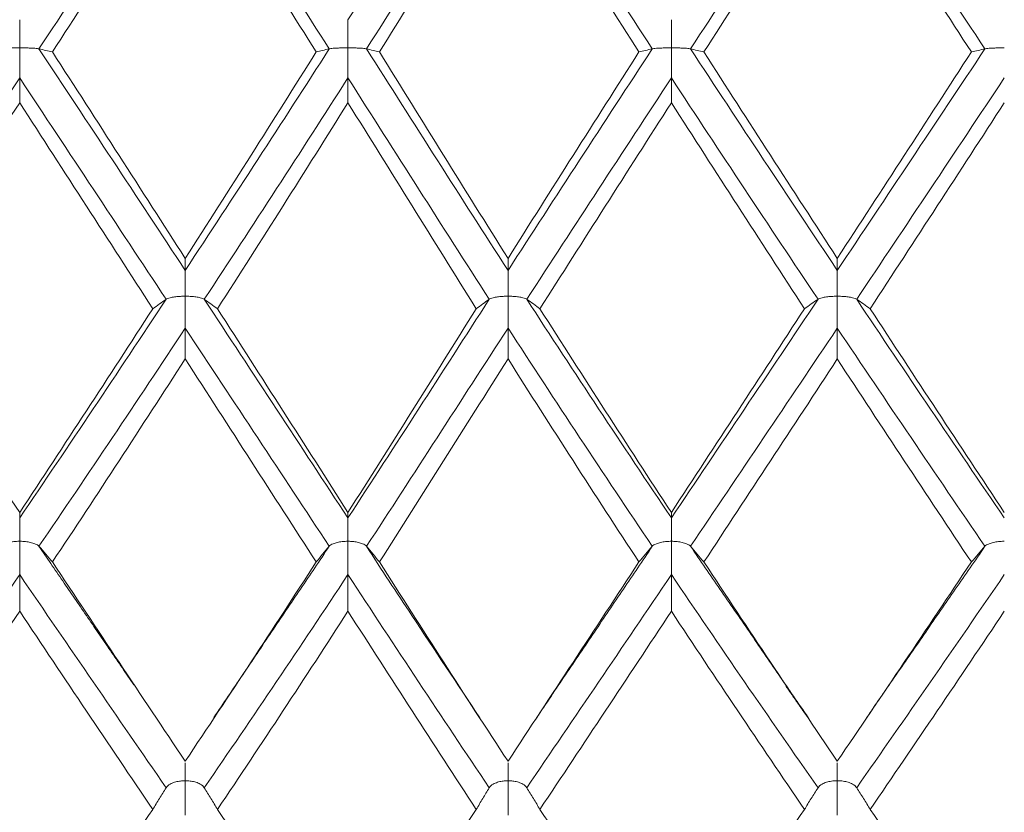
# Model space of a CAD drawing. Units: inches. Extents: x 0.3 to 10.6, y 0.2 to 8.2.
# Drawn here: x 7.1 to 7.3, y 6.5 to 6.7 of the extents above; entities that cross this region are included whole.
import ezdxf

# ---------------------------------------------------------------- set-up
doc = ezdxf.new("R2010")
doc.units = ezdxf.units.IN
doc.header["$MEASUREMENT"] = 0

msp = doc.modelspace()

# ---------------------------------------------------------------- linework, layer by layer
at = {"color": 7, "linetype": 'Continuous', "lineweight": 15}
for points, degree in [([(7.16338, 6.71267), (7.153, 6.69648), (7.14292, 6.68041), (7.13258, 6.66423)], 3), ([(7.09715, 6.70632), (7.08664, 6.69023), (7.07601, 6.67406), (7.0653, 6.65788)], 3), ([(7.12852, 6.65788), (7.11822, 6.67394), (7.10775, 6.69011), (7.09715, 6.70632)], 3), ([(7.16745, 6.70632), (7.15703, 6.69011), (7.14692, 6.67403), (7.13663, 6.65788)], 3), ([(7.19887, 6.65788), (7.18826, 6.67409), (7.17777, 6.69026), (7.16745, 6.70632)], 3), ([(7.23916, 6.70632), (7.22844, 6.69015), (7.21777, 6.67398), (7.2072, 6.65788)], 3), ([(7.27131, 6.65788), (7.26059, 6.67402), (7.24985, 6.6902), (7.23916, 6.70632)], 3), ([(7.09715, 6.7023), (7.0876, 6.68731), (7.07795, 6.67226), (7.06824, 6.6572)], 3), ([(7.12567, 6.6572), (7.11629, 6.67215), (7.10677, 6.68721), (7.09715, 6.7023)], 3), ([(7.16745, 6.7023), (7.15799, 6.6872), (7.14877, 6.67221), (7.13946, 6.6572)], 3), ([(7.19597, 6.6572), (7.18635, 6.67228), (7.17683, 6.68733), (7.16745, 6.7023)], 3), ([(7.23916, 6.7023), (7.22943, 6.68724), (7.21973, 6.67218), (7.21011, 6.6572)], 3), ([(7.26836, 6.6572), (7.25862, 6.67222), (7.24887, 6.68728), (7.23916, 6.7023)], 3), ([(7.09715, 6.60964), (7.08664, 6.6256), (7.07601, 6.64171), (7.0653, 6.65788)], 3), ([(7.09715, 6.61226), (7.0876, 6.62714), (7.07795, 6.64214), (7.06824, 6.6572)], 3), ([(7.12852, 6.65788), (7.11822, 6.64183), (7.10775, 6.62572), (7.09715, 6.60964)], 3), ([(7.12567, 6.6572), (7.11629, 6.64224), (7.10677, 6.62724), (7.09715, 6.61226)], 3), ([(7.16745, 6.60964), (7.15703, 6.62573), (7.14692, 6.64174), (7.13663, 6.65788)], 3), ([(7.16745, 6.61226), (7.15799, 6.62725), (7.14877, 6.64218), (7.13946, 6.6572)], 3), ([(7.19887, 6.65788), (7.18826, 6.64168), (7.17777, 6.62557), (7.16745, 6.60964)], 3), ([(7.19597, 6.6572), (7.18635, 6.64212), (7.17683, 6.62712), (7.16745, 6.61226)], 3), ([(7.23916, 6.60964), (7.22844, 6.62568), (7.21777, 6.64179), (7.2072, 6.65788)], 3), ([(7.23916, 6.61226), (7.22943, 6.62721), (7.21973, 6.64221), (7.21011, 6.6572)], 3), ([(7.27131, 6.65788), (7.26059, 6.64175), (7.24985, 6.62564), (7.23916, 6.60964)], 3), ([(7.26836, 6.6572), (7.25862, 6.64217), (7.24887, 6.62717), (7.23916, 6.61226)], 3), ([(7.0611, 6.65154), (7.05043, 6.63544), (7.03971, 6.61934), (7.02898, 6.60335)], 3), ([(7.0611, 6.64615), (7.0611, 6.64794), (7.0611, 6.64974), (7.0611, 6.65154)], 3), ([(7.093, 6.60335), (7.08246, 6.61929), (7.07181, 6.63538), (7.0611, 6.65154)], 3), ([(7.13258, 6.65154), (7.12232, 6.6355), (7.11187, 6.61941), (7.1013, 6.60335)], 3), ([(7.13258, 6.64615), (7.13258, 6.64794), (7.13258, 6.64974), (7.13258, 6.65154)], 3), ([(7.16338, 6.60335), (7.153, 6.61939), (7.14292, 6.63538), (7.13258, 6.65154)], 3), ([(7.20303, 6.65154), (7.1924, 6.63535), (7.18189, 6.61926), (7.17154, 6.60335)], 3), ([(7.20303, 6.64615), (7.20303, 6.64794), (7.20303, 6.64974), (7.20303, 6.65154)], 3), ([(7.23496, 6.60335), (7.22424, 6.61937), (7.21358, 6.63546), (7.20303, 6.65154)], 3), ([(7.27553, 6.65154), (7.26481, 6.63542), (7.25408, 6.61932), (7.24338, 6.60335)], 3), ([(7.0611, 6.64615), (7.05141, 6.63116), (7.04167, 6.61618), (7.03193, 6.60129)], 3), ([(7.09009, 6.60129), (7.0805, 6.61614), (7.07083, 6.63111), (7.0611, 6.64615)], 3), ([(7.13258, 6.64615), (7.12326, 6.63121), (7.11378, 6.61624), (7.10419, 6.60129)], 3), ([(7.16054, 6.60129), (7.15114, 6.61622), (7.14198, 6.6311), (7.13258, 6.64615)], 3), ([(7.20303, 6.64615), (7.19338, 6.63109), (7.18383, 6.61611), (7.1744, 6.60129)], 3), ([(7.23202, 6.60129), (7.22229, 6.61621), (7.21262, 6.63118), (7.20303, 6.64615)], 3), ([(7.27553, 6.64615), (7.2658, 6.63114), (7.25605, 6.61617), (7.24632, 6.60129)], 3), ([(7.09715, 6.61226), (7.09715, 6.61139), (7.09715, 6.61051), (7.09715, 6.60964)], 3), ([(7.16745, 6.61226), (7.16745, 6.61139), (7.16745, 6.61051), (7.16745, 6.60964)], 3), ([(7.23916, 6.61226), (7.23916, 6.61139), (7.23916, 6.61051), (7.23916, 6.60964)], 3), ([(7.093, 6.60335), (7.08246, 6.58741), (7.07181, 6.57151), (7.0611, 6.55573)], 3), ([(7.13258, 6.55573), (7.12232, 6.57139), (7.11187, 6.58729), (7.1013, 6.60335)], 3), ([(7.16338, 6.60335), (7.153, 6.5873), (7.14292, 6.57151), (7.13258, 6.55573)], 3), ([(7.20303, 6.55573), (7.1924, 6.57153), (7.18189, 6.58743), (7.17154, 6.60335)], 3), ([(7.23496, 6.60335), (7.22424, 6.58732), (7.21358, 6.57143), (7.20303, 6.55573)], 3), ([(7.27553, 6.55573), (7.26481, 6.57147), (7.25408, 6.58737), (7.24338, 6.60335)], 3), ([(7.0611, 6.55692), (7.05141, 6.57158), (7.04167, 6.58639), (7.03193, 6.60129)], 3), ([(7.09009, 6.60129), (7.0805, 6.58644), (7.07083, 6.57163), (7.0611, 6.55692)], 3), ([(7.13258, 6.55692), (7.12326, 6.57153), (7.11378, 6.58634), (7.10419, 6.60129)], 3), ([(7.16054, 6.60129), (7.15114, 6.58636), (7.14198, 6.57164), (7.13258, 6.55692)], 3), ([(7.20303, 6.55692), (7.19338, 6.57165), (7.18383, 6.58646), (7.1744, 6.60129)], 3), ([(7.23202, 6.60129), (7.22229, 6.58637), (7.21262, 6.57156), (7.20303, 6.55692)], 3), ([(7.27553, 6.55692), (7.2658, 6.5716), (7.25605, 6.58641), (7.24632, 6.60129)], 3), ([(7.09715, 6.59706), (7.08664, 6.58115), (7.07601, 6.56529), (7.0653, 6.54955)], 3), ([(7.09715, 6.59035), (7.09715, 6.59259), (7.09715, 6.59483), (7.09715, 6.59706)], 3), ([(7.12852, 6.54955), (7.11822, 6.56517), (7.10775, 6.58103), (7.09715, 6.59706)], 3), ([(7.16745, 6.59706), (7.15703, 6.58103), (7.14692, 6.56526), (7.13663, 6.54955)], 3), ([(7.16745, 6.59035), (7.16745, 6.59259), (7.16745, 6.59483), (7.16745, 6.59706)], 3), ([(7.19887, 6.54955), (7.18826, 6.56531), (7.17777, 6.58118), (7.16745, 6.59706)], 3), ([(7.23916, 6.59706), (7.22844, 6.58107), (7.21777, 6.56521), (7.2072, 6.54955)], 3), ([(7.23916, 6.59035), (7.23916, 6.59259), (7.23916, 6.59483), (7.23916, 6.59706)], 3), ([(7.27131, 6.54955), (7.26059, 6.56525), (7.24985, 6.58112), (7.23916, 6.59706)], 3), ([(7.09715, 6.59035), (7.0876, 6.57555), (7.07795, 6.56079), (7.06824, 6.54614)], 3), ([(7.12567, 6.54614), (7.11629, 6.56069), (7.10677, 6.57545), (7.09715, 6.59035)], 3), ([(7.16745, 6.59035), (7.15799, 6.57544), (7.14877, 6.56075), (7.13946, 6.54614)], 3), ([(7.19597, 6.54614), (7.18635, 6.56081), (7.17683, 6.57557), (7.16745, 6.59035)], 3), ([(7.23916, 6.59035), (7.22943, 6.57548), (7.21973, 6.56072), (7.21011, 6.54614)], 3), ([(7.26836, 6.54614), (7.25862, 6.56076), (7.24887, 6.57552), (7.23916, 6.59035)], 3), ([(7.0611, 6.55692), (7.0611, 6.55653), (7.0611, 6.55613), (7.0611, 6.55573)], 3), ([(7.13258, 6.55692), (7.13258, 6.55653), (7.13258, 6.55613), (7.13258, 6.55573)], 3), ([(7.20303, 6.55692), (7.20303, 6.55653), (7.20303, 6.55613), (7.20303, 6.55573)], 3), ([(7.08597, 6.51935), (7.0653, 6.54955)], 1), ([(7.12852, 6.54955), (7.10338, 6.51225)], 1), ([(7.19887, 6.54955), (7.17366, 6.51221)], 1), ([(7.23282, 6.51224), (7.2072, 6.54955)], 1), ([(7.27131, 6.54955), (7.24553, 6.51222)], 1), ([(7.09715, 6.50275), (7.0876, 6.51701), (7.07795, 6.53149), (7.06824, 6.54614)], 3), ([(7.12567, 6.54614), (7.11629, 6.53159), (7.10677, 6.51711), (7.09715, 6.50275)], 3), ([(7.16745, 6.50275), (7.15799, 6.51712), (7.14877, 6.53154), (7.13946, 6.54614)], 3), ([(7.19597, 6.54614), (7.18635, 6.53147), (7.17683, 6.51699), (7.16745, 6.50275)], 3), ([(7.23916, 6.50275), (7.22943, 6.51707), (7.21973, 6.53156), (7.21011, 6.54614)], 3), ([(7.26836, 6.54614), (7.25862, 6.53152), (7.24887, 6.51704), (7.23916, 6.50275)], 3), ([(7.0611, 6.54339), (7.05043, 6.52775), (7.03971, 6.51226), (7.02898, 6.49699)], 3), ([(7.0611, 6.53541), (7.0611, 6.53807), (7.0611, 6.54073), (7.0611, 6.54339)], 3), ([(7.093, 6.49699), (7.08246, 6.5122), (7.07181, 6.5277), (7.0611, 6.54339)], 3), ([(7.13258, 6.54339), (7.12232, 6.52781), (7.11187, 6.51232), (7.1013, 6.49699)], 3), ([(7.13258, 6.53541), (7.13258, 6.53807), (7.13258, 6.54073), (7.13258, 6.54339)], 3), ([(7.16338, 6.49699), (7.153, 6.5123), (7.14292, 6.52769), (7.13258, 6.54339)], 3), ([(7.20303, 6.54339), (7.1924, 6.52767), (7.18189, 6.51218), (7.17154, 6.49699)], 3), ([(7.20303, 6.53541), (7.20303, 6.53807), (7.20303, 6.54073), (7.20303, 6.54339)], 3), ([(7.23496, 6.49699), (7.22424, 6.51228), (7.21358, 6.52778), (7.20303, 6.54339)], 3), ([(7.27553, 6.54339), (7.26481, 6.52773), (7.25408, 6.51224), (7.24338, 6.49699)], 3), ([(7.0611, 6.53541), (7.05141, 6.52088), (7.04167, 6.50648), (7.03193, 6.49226)], 3), ([(7.09009, 6.49226), (7.0805, 6.50643), (7.07083, 6.52084), (7.0611, 6.53541)], 3), ([(7.13258, 6.53541), (7.12326, 6.52094), (7.11378, 6.50653), (7.10419, 6.49226)], 3), ([(7.16054, 6.49226), (7.15114, 6.50651), (7.14198, 6.52083), (7.13258, 6.53541)], 3), ([(7.20303, 6.53541), (7.19338, 6.52081), (7.18383, 6.50641), (7.1744, 6.49226)], 3), ([(7.23202, 6.49226), (7.22229, 6.5065), (7.21262, 6.5209), (7.20303, 6.53541)], 3), ([(7.27553, 6.53541), (7.2658, 6.52087), (7.25605, 6.50646), (7.24632, 6.49226)], 3), ([(7.22792, 6.5192), (7.23214, 6.51312)], 1), ([(7.0611, 6.45023), (7.05141, 6.46401), (7.04167, 6.47804), (7.03193, 6.49226)], 3), ([(7.09009, 6.49226), (7.0805, 6.47808), (7.07083, 6.46405), (7.0611, 6.45023)], 3), ([(7.13258, 6.45023), (7.12326, 6.46396), (7.11378, 6.47798), (7.10419, 6.49226)], 3), ([(7.16054, 6.49226), (7.15114, 6.478), (7.14198, 6.46406), (7.13258, 6.45023)], 3), ([(7.20303, 6.45023), (7.19338, 6.46407), (7.18383, 6.4781), (7.1744, 6.49226)], 3), ([(7.23202, 6.49226), (7.22229, 6.47801), (7.21262, 6.46399), (7.20303, 6.45023)], 3), ([(7.27553, 6.45023), (7.2658, 6.46402), (7.25605, 6.47805), (7.24632, 6.49226)], 3)]:
    msp.add_open_spline(points, degree=degree, dxfattribs=at)
for points, knots in [([(7.0611, 6.66423), (7.0611, 6.66395), (7.0611, 6.66336), (7.0611, 6.66126), (7.0611, 6.65972), (7.0611, 6.65811)], [0, 0, 0, 0, 0.5, 0.5, 1, 1, 1, 1]), ([(7.13258, 6.66423), (7.13258, 6.66395), (7.13258, 6.66336), (7.13258, 6.66126), (7.13258, 6.65972), (7.13258, 6.65811)], [0, 0, 0, 0, 0.5, 0.5, 1, 1, 1, 1]), ([(7.20303, 6.66423), (7.20303, 6.66395), (7.20303, 6.66336), (7.20303, 6.66126), (7.20303, 6.65972), (7.20303, 6.65811)], [0, 0, 0, 0, 0.5, 0.5, 1, 1, 1, 1]), ([(7.0569, 6.65788), (7.05707, 6.65792), (7.05736, 6.65796), (7.05779, 6.658), (7.05806, 6.65802), (7.05839, 6.65804), (7.05878, 6.65806), (7.05908, 6.65807), (7.05944, 6.65808), (7.05982, 6.65809), (7.0602, 6.6581), (7.06061, 6.6581), (7.06102, 6.65811), (7.06105, 6.65811), (7.06108, 6.65811), (7.0611, 6.65811)], [0, 0, 0, 0, 0.00003232009, 0.00003232009, 0.00003232009, 0.00005252166, 0.00005252166, 0.00005252166, 0.00006852475, 0.00006852475, 0.00006852475, 0.00008413949, 0.00008413949, 0.00008413949, 0.00008519758, 0.00008519758, 0.00008519758, 0.00008519758]), ([(7.0653, 6.65788), (7.06513, 6.65792), (7.06484, 6.65796), (7.06442, 6.658), (7.06415, 6.65802), (7.06382, 6.65804), (7.06343, 6.65806), (7.06312, 6.65807), (7.06277, 6.65808), (7.06239, 6.65809), (7.06201, 6.6581), (7.0616, 6.6581), (7.06119, 6.65811), (7.06116, 6.65811), (7.06113, 6.65811), (7.0611, 6.65811)], [0, 0, 0, 0, 0.00003231938, 0.00003231938, 0.00003231938, 0.00005248575, 0.00005248575, 0.00005248575, 0.00006847494, 0.00006847494, 0.00006847494, 0.00008411098, 0.00008411098, 0.00008411098, 0.00008516907, 0.00008516907, 0.00008516907, 0.00008516907]), ([(7.0611, 6.65154), (7.0611, 6.65192), (7.0611, 6.65261), (7.0611, 6.65489), (7.0611, 6.65649), (7.0611, 6.65811)], [0, 0, 0, 0, 0.5, 0.5, 1, 1, 1, 1]), ([(7.12852, 6.65788), (7.12868, 6.65792), (7.12897, 6.65796), (7.12938, 6.658), (7.12964, 6.65802), (7.12995, 6.65804), (7.13031, 6.65806), (7.13061, 6.65807), (7.13094, 6.65808), (7.13131, 6.65809), (7.13161, 6.6581), (7.13193, 6.6581), (7.13225, 6.6581), (7.13234, 6.6581), (7.13242, 6.65811), (7.1325, 6.65811), (7.13253, 6.65811), (7.13255, 6.65811), (7.13258, 6.65811)], [0, 0, 0, 0, 0.00003230229, 0.00003230229, 0.00003230229, 0.00005180918, 0.00005180918, 0.00005180918, 0.00006733885, 0.00006733885, 0.00006733885, 0.00007974114, 0.00007974114, 0.00007974114, 0.00008280781, 0.00008280781, 0.00008280781, 0.00008384759, 0.00008384759, 0.00008384759, 0.00008384759]), ([(7.13663, 6.65788), (7.13647, 6.65792), (7.13619, 6.65796), (7.13577, 6.658), (7.13552, 6.65802), (7.13521, 6.65804), (7.13485, 6.65806), (7.13456, 6.65807), (7.13422, 6.65808), (7.13386, 6.65809), (7.13356, 6.6581), (7.13324, 6.6581), (7.13292, 6.6581), (7.13283, 6.6581), (7.13275, 6.65811), (7.13266, 6.65811), (7.13264, 6.65811), (7.13261, 6.65811), (7.13258, 6.65811)], [0, 0, 0, 0, 0.0000323, 0.0000323, 0.0000323, 0.00005169186, 0.00005169186, 0.00005169186, 0.00006718389, 0.00006718389, 0.00006718389, 0.00007955901, 0.00007955901, 0.00007955901, 0.00008271539, 0.00008271539, 0.00008271539, 0.00008375517, 0.00008375517, 0.00008375517, 0.00008375517]), ([(7.13258, 6.65154), (7.13258, 6.65192), (7.13258, 6.65261), (7.13258, 6.65489), (7.13258, 6.65649), (7.13258, 6.65811)], [0, 0, 0, 0, 0.5, 0.5, 1, 1, 1, 1]), ([(7.19887, 6.65788), (7.19904, 6.65792), (7.19933, 6.65796), (7.19975, 6.658), (7.20001, 6.65802), (7.20034, 6.65804), (7.20072, 6.65806), (7.20102, 6.65807), (7.20137, 6.65808), (7.20175, 6.65809), (7.20206, 6.6581), (7.2024, 6.6581), (7.20274, 6.6581), (7.20281, 6.6581), (7.20288, 6.65811), (7.20295, 6.65811), (7.20297, 6.65811), (7.203, 6.65811), (7.20303, 6.65811)], [0, 0, 0, 0, 0.00003231396, 0.00003231396, 0.00003231396, 0.00005226799, 0.00005226799, 0.00005226799, 0.00006811004, 0.00006811004, 0.00006811004, 0.00008103847, 0.00008103847, 0.00008103847, 0.00008366229, 0.00008366229, 0.00008366229, 0.00008471538, 0.00008471538, 0.00008471538, 0.00008471538]), ([(7.2072, 6.65788), (7.20702, 6.65792), (7.20674, 6.65796), (7.20631, 6.658), (7.20605, 6.65802), (7.20572, 6.65804), (7.20534, 6.65806), (7.20504, 6.65807), (7.20469, 6.65808), (7.20431, 6.65809), (7.204, 6.6581), (7.20366, 6.6581), (7.20332, 6.6581), (7.20325, 6.6581), (7.20318, 6.65811), (7.20311, 6.65811), (7.20308, 6.65811), (7.20306, 6.65811), (7.20303, 6.65811)], [0, 0, 0, 0, 0.00003231531, 0.00003231531, 0.00003231531, 0.00005233606, 0.00005233606, 0.00005233606, 0.00006820325, 0.00006820325, 0.00006820325, 0.00008114816, 0.00008114816, 0.00008114816, 0.00008371779, 0.00008371779, 0.00008371779, 0.00008477088, 0.00008477088, 0.00008477088, 0.00008477088]), ([(7.20303, 6.65154), (7.20303, 6.65192), (7.20303, 6.65261), (7.20303, 6.65489), (7.20303, 6.65649), (7.20303, 6.65811)], [0, 0, 0, 0, 0.5, 0.5, 1, 1, 1, 1]), ([(7.27131, 6.65788), (7.27149, 6.65792), (7.27178, 6.65796), (7.27221, 6.658), (7.27248, 6.65802), (7.27281, 6.65804), (7.2732, 6.65806), (7.27351, 6.65807), (7.27386, 6.65808), (7.27425, 6.65809), (7.27462, 6.6581), (7.27504, 6.6581), (7.27545, 6.65811), (7.27548, 6.65811), (7.2755, 6.65811), (7.27553, 6.65811)], [0, 0, 0, 0, 0.00003232162, 0.00003232162, 0.00003232162, 0.00005257877, 0.00005257877, 0.00005257877, 0.00006862768, 0.00006862768, 0.00006862768, 0.00008425049, 0.00008425049, 0.00008425049, 0.00008531031, 0.00008531031, 0.00008531031, 0.00008531031]), ([(7.0653, 6.65788), (7.06581, 6.65777), (7.0663, 6.65766), (7.06679, 6.65754), (7.06728, 6.65743), (7.06776, 6.65731), (7.06824, 6.6572)], [0, 0, 0, 0, 0.0000936959, 0.0000936959, 0.0000936959, 0.0001873944, 0.0001873944, 0.0001873944, 0.0001873944]), ([(7.12852, 6.65788), (7.12803, 6.65777), (7.12755, 6.65766), (7.12707, 6.65754), (7.1266, 6.65743), (7.12613, 6.65731), (7.12567, 6.6572)], [0, 0, 0, 0, 0.00009359, 0.00009359, 0.00009359, 0.0001871822, 0.0001871822, 0.0001871822, 0.0001871822]), ([(7.13663, 6.65788), (7.13712, 6.65777), (7.13759, 6.65766), (7.13807, 6.65754), (7.13854, 6.65743), (7.139, 6.65731), (7.13946, 6.6572)], [0, 0, 0, 0, 0.0000935606, 0.0000935606, 0.0000935606, 0.0001871237, 0.0001871237, 0.0001871237, 0.0001871237]), ([(7.19887, 6.65788), (7.19837, 6.65777), (7.19788, 6.65766), (7.1974, 6.65754), (7.19692, 6.65743), (7.19644, 6.65731), (7.19597, 6.6572)], [0, 0, 0, 0, 0.0000936569, 0.0000936569, 0.0000936569, 0.0001873163, 0.0001873163, 0.0001873163, 0.0001873163]), ([(7.2072, 6.65788), (7.20769, 6.65777), (7.20819, 6.65766), (7.20867, 6.65754), (7.20916, 6.65743), (7.20964, 6.65731), (7.21011, 6.6572)], [0, 0, 0, 0, 0.0000936747, 0.0000936747, 0.0000936747, 0.0001873518, 0.0001873518, 0.0001873518, 0.0001873518]), ([(7.27131, 6.65788), (7.27081, 6.65777), (7.27031, 6.65766), (7.26982, 6.65754), (7.26933, 6.65743), (7.26884, 6.65731), (7.26836, 6.6572)], [0, 0, 0, 0, 0.0000937145, 0.0000937145, 0.0000937145, 0.0001874314, 0.0001874314, 0.0001874314, 0.0001874314]), ([(7.09715, 6.60964), (7.09715, 6.60946), (7.09715, 6.60898), (7.09715, 6.60707), (7.09715, 6.60561), (7.09715, 6.60401)], [0, 0, 0, 0, 0.5, 0.5, 1, 1, 1, 1]), ([(7.16745, 6.60964), (7.16745, 6.60946), (7.16745, 6.60898), (7.16745, 6.60707), (7.16745, 6.60561), (7.16745, 6.60401)], [0, 0, 0, 0, 0.5, 0.5, 1, 1, 1, 1]), ([(7.23916, 6.60964), (7.23916, 6.60946), (7.23916, 6.60898), (7.23916, 6.60707), (7.23916, 6.60561), (7.23916, 6.60401)], [0, 0, 0, 0, 0.5, 0.5, 1, 1, 1, 1]), ([(7.093, 6.60335), (7.0925, 6.603), (7.09201, 6.60266), (7.09153, 6.60232), (7.09104, 6.60198), (7.09056, 6.60163), (7.09009, 6.60129)], [0, 0, 0, 0, 0.0000936638, 0.0000936638, 0.0000936638, 0.0001873298, 0.0001873298, 0.0001873298, 0.0001873298]), ([(7.093, 6.60335), (7.09317, 6.60347), (7.09346, 6.60358), (7.09388, 6.60369), (7.09414, 6.60375), (7.09447, 6.60381), (7.09485, 6.60386), (7.09515, 6.60391), (7.0955, 6.60394), (7.09588, 6.60397), (7.09619, 6.60399), (7.09652, 6.604), (7.09686, 6.60401), (7.09693, 6.60401), (7.097, 6.60401), (7.09707, 6.60401), (7.0971, 6.60401), (7.09713, 6.60401), (7.09715, 6.60401)], [0, 0, 0, 0, 0.00003231363, 0.00003231363, 0.00003231363, 0.00005226955, 0.00005226955, 0.00005226955, 0.00006809048, 0.00006809048, 0.00006809048, 0.00008096356, 0.00008096356, 0.00008096356, 0.00008359888, 0.00008359888, 0.00008359888, 0.00008465024, 0.00008465024, 0.00008465024, 0.00008465024]), ([(7.1013, 6.60335), (7.10113, 6.60347), (7.10084, 6.60358), (7.10042, 6.60369), (7.10016, 6.60375), (7.09984, 6.60381), (7.09946, 6.60386), (7.09916, 6.60391), (7.09881, 6.60394), (7.09843, 6.60397), (7.09813, 6.60399), (7.09779, 6.604), (7.09745, 6.60401), (7.09738, 6.60401), (7.09731, 6.60401), (7.09724, 6.60401), (7.09721, 6.60401), (7.09718, 6.60401), (7.09715, 6.60401)], [0, 0, 0, 0, 0.00003231212, 0.00003231212, 0.00003231212, 0.00005219337, 0.00005219337, 0.00005219337, 0.00006798664, 0.00006798664, 0.00006798664, 0.00008084138, 0.00008084138, 0.00008084138, 0.00008353704, 0.00008353704, 0.00008353704, 0.00008458839, 0.00008458839, 0.00008458839, 0.00008458839]), ([(7.09715, 6.59706), (7.09715, 6.59753), (7.09715, 6.59833), (7.09715, 6.60076), (7.09715, 6.60241), (7.09715, 6.60401)], [0, 0, 0, 0, 0.5, 0.5, 1, 1, 1, 1]), ([(7.1013, 6.60335), (7.10179, 6.603), (7.10228, 6.60266), (7.10276, 6.60232), (7.10325, 6.60198), (7.10372, 6.60163), (7.10419, 6.60129)], [0, 0, 0, 0, 0.0000936439, 0.0000936439, 0.0000936439, 0.0001872904, 0.0001872904, 0.0001872904, 0.0001872904]), ([(7.16338, 6.60335), (7.16289, 6.603), (7.16241, 6.60266), (7.16194, 6.60232), (7.16146, 6.60198), (7.161, 6.60163), (7.16054, 6.60129)], [0, 0, 0, 0, 0.0000935797, 0.0000935797, 0.0000935797, 0.0001871618, 0.0001871618, 0.0001871618, 0.0001871618]), ([(7.16338, 6.60335), (7.16354, 6.60347), (7.16383, 6.60358), (7.16424, 6.60369), (7.1645, 6.60375), (7.16481, 6.60381), (7.16517, 6.60386), (7.16547, 6.6039), (7.16581, 6.60394), (7.16618, 6.60396), (7.16647, 6.60399), (7.1668, 6.604), (7.16712, 6.604), (7.16721, 6.60401), (7.16729, 6.60401), (7.16737, 6.60401), (7.1674, 6.60401), (7.16742, 6.60401), (7.16745, 6.60401)], [0, 0, 0, 0, 0.00003230281, 0.00003230281, 0.00003230281, 0.00005180993, 0.00005180993, 0.00005180993, 0.00006736858, 0.00006736858, 0.00006736858, 0.0000798539, 0.0000798539, 0.0000798539, 0.00008290534, 0.00008290534, 0.00008290534, 0.00008394782, 0.00008394782, 0.00008394782, 0.00008394782]), ([(7.17154, 6.60335), (7.17137, 6.60347), (7.17109, 6.60358), (7.17067, 6.60369), (7.17041, 6.60375), (7.1701, 6.60381), (7.16973, 6.60386), (7.16943, 6.6039), (7.16909, 6.60394), (7.16872, 6.60396), (7.16842, 6.60399), (7.1681, 6.604), (7.16777, 6.604), (7.16769, 6.60401), (7.16761, 6.60401), (7.16753, 6.60401), (7.16751, 6.60401), (7.16748, 6.60401), (7.16745, 6.60401)], [0, 0, 0, 0, 0.00003230495, 0.00003230495, 0.00003230495, 0.00005191893, 0.00005191893, 0.00005191893, 0.00006751363, 0.00006751363, 0.00006751363, 0.00008002443, 0.00008002443, 0.00008002443, 0.00008299181, 0.00008299181, 0.00008299181, 0.0000840343, 0.0000840343, 0.0000840343, 0.0000840343]), ([(7.16745, 6.59706), (7.16745, 6.59753), (7.16745, 6.59833), (7.16745, 6.60076), (7.16745, 6.60241), (7.16745, 6.60401)], [0, 0, 0, 0, 0.5, 0.5, 1, 1, 1, 1]), ([(7.17154, 6.60335), (7.17203, 6.603), (7.17251, 6.60266), (7.17299, 6.60232), (7.17346, 6.60198), (7.17393, 6.60163), (7.1744, 6.60129)], [0, 0, 0, 0, 0.0000936072, 0.0000936072, 0.0000936072, 0.0001872166, 0.0001872166, 0.0001872166, 0.0001872166]), ([(7.23496, 6.60335), (7.23445, 6.603), (7.23396, 6.60266), (7.23347, 6.60232), (7.23298, 6.60198), (7.2325, 6.60163), (7.23202, 6.60129)], [0, 0, 0, 0, 0.0000937024, 0.0000937024, 0.0000937024, 0.0001874073, 0.0001874073, 0.0001874073, 0.0001874073]), ([(7.23496, 6.60335), (7.23513, 6.60347), (7.23542, 6.60358), (7.23585, 6.60369), (7.23612, 6.60375), (7.23644, 6.60381), (7.23683, 6.60387), (7.23714, 6.60391), (7.2375, 6.60394), (7.23788, 6.60397), (7.23826, 6.60399), (7.23867, 6.60401), (7.23908, 6.60401), (7.23911, 6.60401), (7.23914, 6.60401), (7.23916, 6.60401)], [0, 0, 0, 0, 0.00003232025, 0.00003232025, 0.00003232025, 0.0000525205, 0.0000525205, 0.0000525205, 0.00006853352, 0.00006853352, 0.00006853352, 0.00008416765, 0.00008416765, 0.00008416765, 0.0000852265, 0.0000852265, 0.0000852265, 0.0000852265]), ([(7.24338, 6.60335), (7.2432, 6.60347), (7.24291, 6.60358), (7.24248, 6.60369), (7.24221, 6.60375), (7.24189, 6.60381), (7.2415, 6.60387), (7.24119, 6.60391), (7.24083, 6.60394), (7.24045, 6.60397), (7.24007, 6.60399), (7.23966, 6.60401), (7.23925, 6.60401), (7.23922, 6.60401), (7.23919, 6.60401), (7.23916, 6.60401)], [0, 0, 0, 0, 0.0000323208, 0.0000323208, 0.0000323208, 0.00005254841, 0.00005254841, 0.00005254841, 0.00006857231, 0.00006857231, 0.00006857231, 0.00008418985, 0.00008418985, 0.00008418985, 0.00008524871, 0.00008524871, 0.00008524871, 0.00008524871]), ([(7.23916, 6.59706), (7.23916, 6.59753), (7.23916, 6.59833), (7.23916, 6.60076), (7.23916, 6.60241), (7.23916, 6.60401)], [0, 0, 0, 0, 0.5, 0.5, 1, 1, 1, 1]), ([(7.24338, 6.60335), (7.24388, 6.603), (7.24438, 6.60266), (7.24487, 6.60232), (7.24536, 6.60198), (7.24584, 6.60163), (7.24632, 6.60129)], [0, 0, 0, 0, 0.0000937098, 0.0000937098, 0.0000937098, 0.0001874221, 0.0001874221, 0.0001874221, 0.0001874221]), ([(7.0611, 6.55573), (7.0611, 6.55565), (7.0611, 6.55529), (7.0611, 6.55359), (7.0611, 6.55222), (7.0611, 6.55065)], [0, 0, 0, 0, 0.5, 0.5, 1, 1, 1, 1]), ([(7.13258, 6.55573), (7.13258, 6.55565), (7.13258, 6.55529), (7.13258, 6.55359), (7.13258, 6.55222), (7.13258, 6.55065)], [0, 0, 0, 0, 0.5, 0.5, 1, 1, 1, 1]), ([(7.20303, 6.55573), (7.20303, 6.55565), (7.20303, 6.55529), (7.20303, 6.55359), (7.20303, 6.55222), (7.20303, 6.55065)], [0, 0, 0, 0, 0.5, 0.5, 1, 1, 1, 1]), ([(7.0569, 6.54955), (7.05707, 6.54975), (7.05736, 6.54994), (7.05779, 6.55011), (7.05806, 6.55022), (7.05839, 6.55032), (7.05878, 6.55041), (7.05908, 6.55048), (7.05944, 6.55054), (7.05982, 6.55058), (7.0602, 6.55062), (7.06061, 6.55064), (7.06102, 6.55065), (7.06105, 6.55065), (7.06108, 6.55065), (7.0611, 6.55065)], [0, 0, 0, 0, 0.00003232009, 0.00003232009, 0.00003232009, 0.00005252166, 0.00005252166, 0.00005252166, 0.00006852475, 0.00006852475, 0.00006852475, 0.00008413949, 0.00008413949, 0.00008413949, 0.00008519758, 0.00008519758, 0.00008519758, 0.00008519758]), ([(7.0653, 6.54955), (7.06513, 6.54975), (7.06484, 6.54994), (7.06442, 6.55011), (7.06415, 6.55022), (7.06382, 6.55032), (7.06343, 6.55041), (7.06312, 6.55048), (7.06277, 6.55054), (7.06239, 6.55058), (7.06201, 6.55062), (7.0616, 6.55064), (7.06119, 6.55065), (7.06116, 6.55065), (7.06113, 6.55065), (7.0611, 6.55065)], [0, 0, 0, 0, 0.00003231938, 0.00003231938, 0.00003231938, 0.00005248575, 0.00005248575, 0.00005248575, 0.00006847494, 0.00006847494, 0.00006847494, 0.00008411098, 0.00008411098, 0.00008411098, 0.00008516907, 0.00008516907, 0.00008516907, 0.00008516907]), ([(7.0611, 6.54339), (7.0611, 6.54394), (7.0611, 6.54484), (7.0611, 6.5474), (7.0611, 6.54908), (7.0611, 6.55065)], [0, 0, 0, 0, 0.5, 0.5, 1, 1, 1, 1]), ([(7.0653, 6.54955), (7.06581, 6.54898), (7.0663, 6.54842), (7.06679, 6.54785), (7.06728, 6.54728), (7.06776, 6.54671), (7.06824, 6.54614)], [0, 0, 0, 0, 0.0000936959, 0.0000936959, 0.0000936959, 0.0001873944, 0.0001873944, 0.0001873944, 0.0001873944]), ([(7.12852, 6.54955), (7.12803, 6.54898), (7.12755, 6.54842), (7.12707, 6.54785), (7.1266, 6.54728), (7.12613, 6.54671), (7.12567, 6.54614)], [0, 0, 0, 0, 0.00009359, 0.00009359, 0.00009359, 0.0001871822, 0.0001871822, 0.0001871822, 0.0001871822]), ([(7.12852, 6.54955), (7.12868, 6.54975), (7.12897, 6.54994), (7.12938, 6.55012), (7.12964, 6.55022), (7.12995, 6.55032), (7.13031, 6.55041), (7.13061, 6.55047), (7.13094, 6.55053), (7.13131, 6.55057), (7.13161, 6.55061), (7.13193, 6.55063), (7.13225, 6.55064), (7.13234, 6.55064), (7.13242, 6.55064), (7.1325, 6.55065), (7.13253, 6.55065), (7.13255, 6.55065), (7.13258, 6.55065)], [0, 0, 0, 0, 0.00003230229, 0.00003230229, 0.00003230229, 0.00005180918, 0.00005180918, 0.00005180918, 0.00006733885, 0.00006733885, 0.00006733885, 0.00007974114, 0.00007974114, 0.00007974114, 0.00008280781, 0.00008280781, 0.00008280781, 0.00008384759, 0.00008384759, 0.00008384759, 0.00008384759]), ([(7.13663, 6.54955), (7.13647, 6.54975), (7.13619, 6.54994), (7.13577, 6.55012), (7.13552, 6.55022), (7.13521, 6.55032), (7.13485, 6.55041), (7.13456, 6.55047), (7.13422, 6.55053), (7.13386, 6.55057), (7.13356, 6.55061), (7.13324, 6.55063), (7.13292, 6.55064), (7.13283, 6.55064), (7.13275, 6.55064), (7.13266, 6.55065), (7.13264, 6.55065), (7.13261, 6.55065), (7.13258, 6.55065)], [0, 0, 0, 0, 0.0000323, 0.0000323, 0.0000323, 0.00005169186, 0.00005169186, 0.00005169186, 0.00006718389, 0.00006718389, 0.00006718389, 0.00007955901, 0.00007955901, 0.00007955901, 0.00008271539, 0.00008271539, 0.00008271539, 0.00008375517, 0.00008375517, 0.00008375517, 0.00008375517]), ([(7.13258, 6.54339), (7.13258, 6.54394), (7.13258, 6.54484), (7.13258, 6.5474), (7.13258, 6.54908), (7.13258, 6.55065)], [0, 0, 0, 0, 0.5, 0.5, 1, 1, 1, 1]), ([(7.13663, 6.54955), (7.13712, 6.54898), (7.13759, 6.54842), (7.13807, 6.54785), (7.13854, 6.54728), (7.139, 6.54671), (7.13946, 6.54614)], [0, 0, 0, 0, 0.0000935606, 0.0000935606, 0.0000935606, 0.0001871237, 0.0001871237, 0.0001871237, 0.0001871237]), ([(7.16132, 6.51221), (7.15638, 6.5196), (7.14813, 6.53193), (7.13992, 6.54451), (7.13663, 6.54955)], [0, 0, 0, 0, 0.59935, 1, 1, 1, 1]), ([(7.19887, 6.54955), (7.19837, 6.54898), (7.19788, 6.54842), (7.1974, 6.54785), (7.19692, 6.54728), (7.19644, 6.54671), (7.19597, 6.54614)], [0, 0, 0, 0, 0.0000936569, 0.0000936569, 0.0000936569, 0.0001873163, 0.0001873163, 0.0001873163, 0.0001873163]), ([(7.19887, 6.54955), (7.19904, 6.54975), (7.19933, 6.54994), (7.19975, 6.55011), (7.20001, 6.55022), (7.20034, 6.55032), (7.20072, 6.55041), (7.20102, 6.55048), (7.20137, 6.55054), (7.20175, 6.55058), (7.20206, 6.55061), (7.2024, 6.55063), (7.20274, 6.55064), (7.20281, 6.55064), (7.20288, 6.55064), (7.20295, 6.55065), (7.20297, 6.55065), (7.203, 6.55065), (7.20303, 6.55065)], [0, 0, 0, 0, 0.00003231396, 0.00003231396, 0.00003231396, 0.00005226799, 0.00005226799, 0.00005226799, 0.00006811004, 0.00006811004, 0.00006811004, 0.00008103847, 0.00008103847, 0.00008103847, 0.00008366229, 0.00008366229, 0.00008366229, 0.00008471538, 0.00008471538, 0.00008471538, 0.00008471538]), ([(7.2072, 6.54955), (7.20702, 6.54975), (7.20674, 6.54994), (7.20631, 6.55011), (7.20605, 6.55022), (7.20572, 6.55032), (7.20534, 6.55041), (7.20504, 6.55048), (7.20469, 6.55054), (7.20431, 6.55058), (7.204, 6.55061), (7.20366, 6.55063), (7.20332, 6.55064), (7.20325, 6.55064), (7.20318, 6.55064), (7.20311, 6.55065), (7.20308, 6.55065), (7.20306, 6.55065), (7.20303, 6.55065)], [0, 0, 0, 0, 0.00003231531, 0.00003231531, 0.00003231531, 0.00005233606, 0.00005233606, 0.00005233606, 0.00006820325, 0.00006820325, 0.00006820325, 0.00008114816, 0.00008114816, 0.00008114816, 0.00008371779, 0.00008371779, 0.00008371779, 0.00008477088, 0.00008477088, 0.00008477088, 0.00008477088]), ([(7.20303, 6.54339), (7.20303, 6.54394), (7.20303, 6.54484), (7.20303, 6.5474), (7.20303, 6.54908), (7.20303, 6.55065)], [0, 0, 0, 0, 0.5, 0.5, 1, 1, 1, 1]), ([(7.2072, 6.54955), (7.20769, 6.54898), (7.20819, 6.54842), (7.20867, 6.54785), (7.20916, 6.54728), (7.20964, 6.54671), (7.21011, 6.54614)], [0, 0, 0, 0, 0.0000936747, 0.0000936747, 0.0000936747, 0.0001873518, 0.0001873518, 0.0001873518, 0.0001873518]), ([(7.27131, 6.54955), (7.27081, 6.54898), (7.27031, 6.54842), (7.26982, 6.54785), (7.26933, 6.54728), (7.26884, 6.54671), (7.26836, 6.54614)], [0, 0, 0, 0, 0.0000937145, 0.0000937145, 0.0000937145, 0.0001874314, 0.0001874314, 0.0001874314, 0.0001874314]), ([(7.27131, 6.54955), (7.27149, 6.54975), (7.27178, 6.54994), (7.27221, 6.55011), (7.27248, 6.55022), (7.27281, 6.55032), (7.2732, 6.55041), (7.27351, 6.55048), (7.27386, 6.55054), (7.27425, 6.55058), (7.27462, 6.55062), (7.27504, 6.55064), (7.27545, 6.55065), (7.27548, 6.55065), (7.2755, 6.55065), (7.27553, 6.55065)], [0, 0, 0, 0, 0.00003232162, 0.00003232162, 0.00003232162, 0.00005257877, 0.00005257877, 0.00005257877, 0.00006862768, 0.00006862768, 0.00006862768, 0.00008425049, 0.00008425049, 0.00008425049, 0.00008531031, 0.00008531031, 0.00008531031, 0.00008531031]), ([(7.09715, 6.50237), (7.09715, 6.50214), (7.09715, 6.5016), (7.09715, 6.50019), (7.09715, 6.49904), (7.09715, 6.49853), (7.09715, 6.4985)], [0, 0, 0, 0, 0.296271, 0.705473, 0.984909, 1, 1, 1, 1]), ([(7.16745, 6.50237), (7.16745, 6.50214), (7.16745, 6.5016), (7.16745, 6.50019), (7.16745, 6.49904), (7.16745, 6.49853), (7.16745, 6.4985)], [0, 0, 0, 0, 0.296271, 0.705474, 0.985036, 1, 1, 1, 1]), ([(7.23916, 6.50237), (7.23916, 6.50214), (7.23916, 6.5016), (7.23916, 6.50019), (7.23916, 6.49904), (7.23916, 6.49853), (7.23916, 6.4985)], [0, 0, 0, 0, 0.2962704, 0.7054726, 0.9848033, 1, 1, 1, 1]), ([(7.093, 6.49699), (7.09317, 6.49726), (7.09346, 6.49753), (7.09388, 6.49777), (7.09414, 6.49792), (7.09447, 6.49806), (7.09485, 6.49817), (7.09515, 6.49827), (7.0955, 6.49835), (7.09588, 6.49841), (7.09619, 6.49845), (7.09652, 6.49849), (7.09686, 6.4985), (7.09693, 6.4985), (7.097, 6.4985), (7.09707, 6.4985), (7.0971, 6.4985), (7.09713, 6.4985), (7.09715, 6.4985)], [0, 0, 0, 0, 0.00003231363, 0.00003231363, 0.00003231363, 0.00005226955, 0.00005226955, 0.00005226955, 0.00006809048, 0.00006809048, 0.00006809048, 0.00008096356, 0.00008096356, 0.00008096356, 0.00008359888, 0.00008359888, 0.00008359888, 0.00008465024, 0.00008465024, 0.00008465024, 0.00008465024]), ([(7.1013, 6.49699), (7.10113, 6.49726), (7.10084, 6.49753), (7.10042, 6.49777), (7.10016, 6.49791), (7.09984, 6.49806), (7.09946, 6.49817), (7.09916, 6.49827), (7.09881, 6.49835), (7.09843, 6.49841), (7.09813, 6.49845), (7.09779, 6.49849), (7.09745, 6.4985), (7.09738, 6.4985), (7.09731, 6.4985), (7.09724, 6.4985), (7.09721, 6.4985), (7.09718, 6.4985), (7.09715, 6.4985)], [0, 0, 0, 0, 0.00003231212, 0.00003231212, 0.00003231212, 0.00005219337, 0.00005219337, 0.00005219337, 0.00006798664, 0.00006798664, 0.00006798664, 0.00008084138, 0.00008084138, 0.00008084138, 0.00008353704, 0.00008353704, 0.00008353704, 0.00008458839, 0.00008458839, 0.00008458839, 0.00008458839]), ([(7.09715, 6.49099), (7.09715, 6.49163), (7.09715, 6.49261), (7.09715, 6.49528), (7.09715, 6.49698), (7.09715, 6.4985)], [0, 0, 0, 0, 0.5, 0.5, 1, 1, 1, 1]), ([(7.16338, 6.49699), (7.16354, 6.49726), (7.16383, 6.49753), (7.16424, 6.49777), (7.1645, 6.49791), (7.16481, 6.49805), (7.16517, 6.49817), (7.16547, 6.49826), (7.16581, 6.49835), (7.16618, 6.4984), (7.16647, 6.49845), (7.1668, 6.49848), (7.16712, 6.4985), (7.16721, 6.4985), (7.16729, 6.4985), (7.16737, 6.4985), (7.1674, 6.4985), (7.16742, 6.4985), (7.16745, 6.4985)], [0, 0, 0, 0, 0.00003230281, 0.00003230281, 0.00003230281, 0.00005180993, 0.00005180993, 0.00005180993, 0.00006736858, 0.00006736858, 0.00006736858, 0.0000798539, 0.0000798539, 0.0000798539, 0.00008290534, 0.00008290534, 0.00008290534, 0.00008394782, 0.00008394782, 0.00008394782, 0.00008394782]), ([(7.17154, 6.49699), (7.17137, 6.49726), (7.17109, 6.49753), (7.17067, 6.49777), (7.17041, 6.49791), (7.1701, 6.49805), (7.16973, 6.49817), (7.16943, 6.49827), (7.16909, 6.49835), (7.16872, 6.49841), (7.16842, 6.49845), (7.1681, 6.49848), (7.16777, 6.4985), (7.16769, 6.4985), (7.16761, 6.4985), (7.16753, 6.4985), (7.16751, 6.4985), (7.16748, 6.4985), (7.16745, 6.4985)], [0, 0, 0, 0, 0.00003230495, 0.00003230495, 0.00003230495, 0.00005191893, 0.00005191893, 0.00005191893, 0.00006751363, 0.00006751363, 0.00006751363, 0.00008002443, 0.00008002443, 0.00008002443, 0.00008299181, 0.00008299181, 0.00008299181, 0.0000840343, 0.0000840343, 0.0000840343, 0.0000840343]), ([(7.16745, 6.49099), (7.16745, 6.49163), (7.16745, 6.49261), (7.16745, 6.49528), (7.16745, 6.49698), (7.16745, 6.4985)], [0, 0, 0, 0, 0.5, 0.5, 1, 1, 1, 1]), ([(7.23496, 6.49699), (7.23513, 6.49726), (7.23542, 6.49753), (7.23585, 6.49777), (7.23612, 6.49792), (7.23644, 6.49806), (7.23683, 6.49818), (7.23714, 6.49827), (7.2375, 6.49835), (7.23788, 6.49841), (7.23826, 6.49847), (7.23867, 6.4985), (7.23908, 6.4985), (7.23911, 6.4985), (7.23914, 6.4985), (7.23916, 6.4985)], [0, 0, 0, 0, 0.00003232025, 0.00003232025, 0.00003232025, 0.0000525205, 0.0000525205, 0.0000525205, 0.00006853352, 0.00006853352, 0.00006853352, 0.00008416765, 0.00008416765, 0.00008416765, 0.0000852265, 0.0000852265, 0.0000852265, 0.0000852265]), ([(7.24338, 6.49699), (7.2432, 6.49726), (7.24291, 6.49753), (7.24248, 6.49776), (7.24221, 6.49792), (7.24189, 6.49806), (7.2415, 6.49818), (7.24119, 6.49827), (7.24083, 6.49835), (7.24045, 6.49841), (7.24007, 6.49847), (7.23966, 6.4985), (7.23925, 6.4985), (7.23922, 6.4985), (7.23919, 6.4985), (7.23916, 6.4985)], [0, 0, 0, 0, 0.0000323208, 0.0000323208, 0.0000323208, 0.00005254841, 0.00005254841, 0.00005254841, 0.00006857231, 0.00006857231, 0.00006857231, 0.00008418985, 0.00008418985, 0.00008418985, 0.00008524871, 0.00008524871, 0.00008524871, 0.00008524871]), ([(7.23916, 6.49099), (7.23916, 6.49163), (7.23916, 6.49261), (7.23916, 6.49528), (7.23916, 6.49698), (7.23916, 6.4985)], [0, 0, 0, 0, 0.5, 0.5, 1, 1, 1, 1]), ([(7.093, 6.49699), (7.0925, 6.4962), (7.09201, 6.49541), (7.09153, 6.49462), (7.09104, 6.49383), (7.09056, 6.49304), (7.09009, 6.49226)], [0, 0, 0, 0, 0.0000936638, 0.0000936638, 0.0000936638, 0.0001873298, 0.0001873298, 0.0001873298, 0.0001873298]), ([(7.1013, 6.49699), (7.10179, 6.4962), (7.10228, 6.49541), (7.10276, 6.49462), (7.10325, 6.49383), (7.10372, 6.49304), (7.10419, 6.49226)], [0, 0, 0, 0, 0.0000936439, 0.0000936439, 0.0000936439, 0.0001872904, 0.0001872904, 0.0001872904, 0.0001872904]), ([(7.16338, 6.49699), (7.16289, 6.4962), (7.16241, 6.49541), (7.16194, 6.49462), (7.16146, 6.49383), (7.161, 6.49304), (7.16054, 6.49226)], [0, 0, 0, 0, 0.0000935797, 0.0000935797, 0.0000935797, 0.0001871618, 0.0001871618, 0.0001871618, 0.0001871618]), ([(7.17154, 6.49699), (7.17203, 6.4962), (7.17251, 6.49541), (7.17299, 6.49462), (7.17346, 6.49383), (7.17393, 6.49304), (7.1744, 6.49226)], [0, 0, 0, 0, 0.0000936072, 0.0000936072, 0.0000936072, 0.0001872166, 0.0001872166, 0.0001872166, 0.0001872166]), ([(7.23496, 6.49699), (7.23445, 6.4962), (7.23396, 6.49541), (7.23347, 6.49462), (7.23298, 6.49383), (7.2325, 6.49304), (7.23202, 6.49226)], [0, 0, 0, 0, 0.0000937024, 0.0000937024, 0.0000937024, 0.0001874073, 0.0001874073, 0.0001874073, 0.0001874073]), ([(7.24338, 6.49699), (7.24388, 6.4962), (7.24438, 6.49541), (7.24487, 6.49462), (7.24536, 6.49383), (7.24584, 6.49304), (7.24632, 6.49226)], [0, 0, 0, 0, 0.0000937098, 0.0000937098, 0.0000937098, 0.0001874221, 0.0001874221, 0.0001874221, 0.0001874221])]:
    msp.add_open_spline(points, degree=3, knots=knots, dxfattribs=at)

doc.saveas('drawing.dxf')
